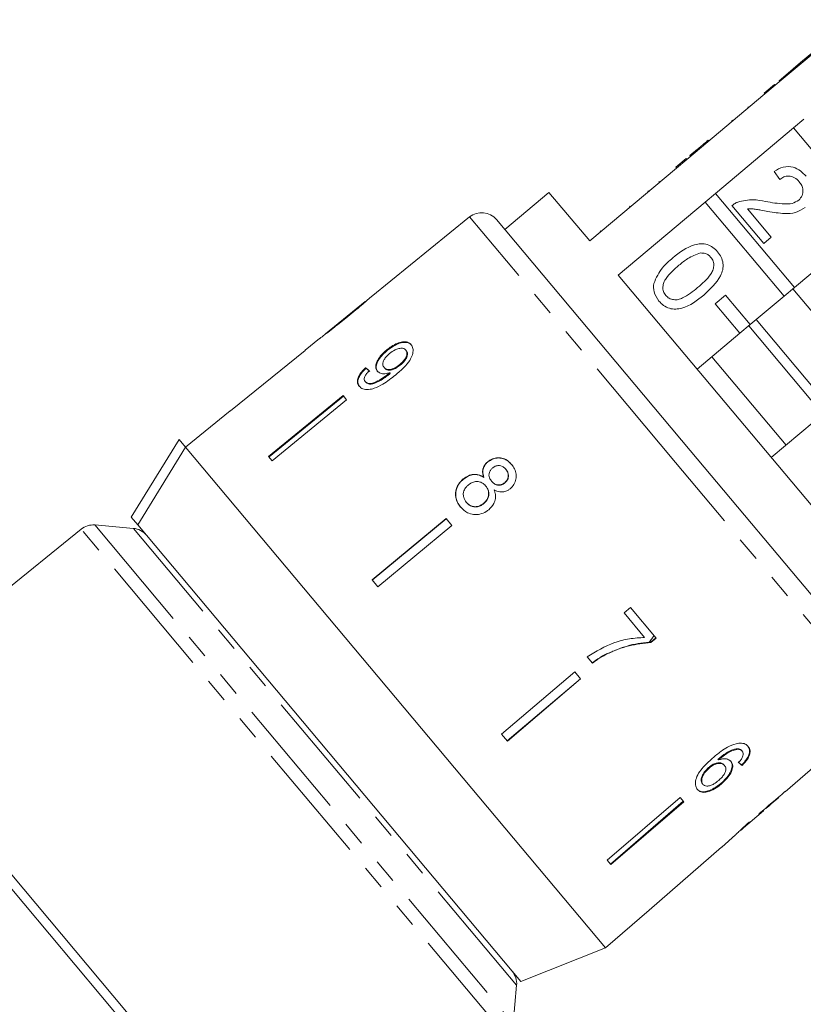
# Model space of a CAD drawing. Units: millimetres. Extents: x -239 to 767, y -76 to 349.
# Drawn here: x -120 to -80, y 240 to 291 of the extents above; entities that cross this region are included whole.
import ezdxf

# ---------------------------------------------------------------- set-up
doc = ezdxf.new("R2010")
doc.units = ezdxf.units.MM
doc.linetypes.add('PHANTOM', pattern=[12.7, 6.35, -1.27, 1.27, -1.27, 1.27, -1.27])

msp = doc.modelspace()

# ---------------------------------------------------------------- linework, layer by layer
at = {"color": 7, "linetype": 'Continuous', "lineweight": 15}
for p, q in [((-77.02, 290.799), (-81.08, 287.393)), ((-77.907, 290.12), (-79.761, 288.565)), ((-79.761, 288.565), (-80.147, 288.241)), ((-79.761, 288.565), (-79.729, 288.526)), ((-80.147, 288.241), (-80.881, 287.625)), ((-80.147, 288.241), (-80.115, 288.202)), ((-81.648, 286.981), (-81.112, 287.431)), ((-81.616, 286.943), (-81.08, 287.393)), ((-81.112, 287.431), (-81.08, 287.393)), ((-80.881, 287.625), (-80.849, 287.587)), ((-81.616, 286.943), (-85.676, 283.536)), ((-81.648, 286.981), (-81.616, 286.943)), ((-82.503, 286.264), (-82.47, 286.226)), ((-83.334, 285.566), (-83.302, 285.528)), ((-79.593, 285.62), (-80.129, 285.171)), ((-84.189, 281.764), (-80.129, 285.171)), ((-80.129, 285.171), (-76.024, 280.278)), ((-84.57, 284.53), (-84.538, 284.491)), ((-85.128, 284.061), (-85.515, 283.737)), ((-85.515, 283.737), (-85.482, 283.698)), ((-85.128, 284.061), (-85.096, 284.022)), ((-86.245, 283.124), (-85.708, 283.574)), ((-86.212, 283.086), (-85.676, 283.536)), ((-85.708, 283.574), (-85.676, 283.536)), ((-86.212, 283.086), (-90.732, 279.293)), ((-86.245, 283.124), (-86.212, 283.086)), ((-80.848, 282.489), (-81.133, 282.907)), ((-87.136, 282.376), (-87.104, 282.338)), ((-92.853, 281.821), (-95.151, 279.893)), ((-90.732, 279.293), (-92.853, 281.821)), ((-87.668, 281.865), (-87.7, 281.903)), ((-84.189, 281.764), (-84.725, 281.314)), ((-80.084, 276.871), (-84.189, 281.764)), ((-89.245, 277.521), (-84.725, 281.314)), ((-84.725, 281.314), (-80.62, 276.421)), ((-81.676, 279.162), (-83.328, 281.131)), ((-82.526, 280.959), (-81.29, 279.486)), ((-96.976, 280.539), (-102.094, 276.395)), ((-95.581, 280.405), (-85.51, 268.402)), ((-90.187, 279.816), (-90.155, 279.778)), ((-81.29, 279.486), (-81.676, 279.162)), ((-78.322, 278.35), (-80.084, 276.871)), ((-77.178, 263.14), (-89.245, 277.521)), ((-80.62, 276.421), (-80.084, 276.871)), ((-76.304, 272.211), (-80.161, 276.807)), ((-102.406, 276.143), (-104.48, 274.463)), ((-83.668, 276.475), (-84.204, 276.025)), ((-84.204, 276.025), (-82.918, 274.493)), ((-82.382, 274.943), (-83.668, 276.475)), ((-80.62, 276.421), (-82.382, 274.943)), ((-78.219, 270.604), (-82.076, 275.2)), ((-82.918, 274.493), (-85.14, 272.629)), ((-82.918, 274.493), (-82.382, 274.943)), ((-78.602, 270.282), (-82.459, 274.879)), ((-104.786, 274.215), (-105.54, 273.605)), ((-105.539, 273.603), (-109.425, 270.456)), ((-105.539, 273.603), (-105.54, 273.605)), ((-101.28, 273.636), (-101.254, 273.605)), ((-100.3, 273.619), (-100.274, 273.588)), ((-80.517, 268.675), (-84.374, 273.272)), ((-102.389, 272.701), (-102.363, 272.67)), ((-101.425, 272.71), (-101.399, 272.679)), ((-101.13, 272.44), (-101.104, 272.409)), ((-100.616, 272.859), (-100.59, 272.828)), ((-102.411, 271.977), (-102.385, 271.946)), ((-101.194, 272.386), (-101.168, 272.355)), ((-103.563, 271.249), (-107.439, 268.09)), ((-107.413, 268.059), (-103.537, 271.218)), ((-103.375, 271.024), (-107.25, 267.864)), ((-103.375, 271.024), (-103.563, 271.249)), ((-109.426, 270.458), (-111.758, 268.569)), ((-109.425, 270.456), (-109.426, 270.458)), ((-81.283, 268.033), (-79.062, 269.897)), ((-114.578, 264.93), (-112.095, 268.972)), ((-112.095, 268.972), (-111.757, 268.568)), ((-100.83, 255.547), (-111.757, 268.568)), ((-89.903, 242.524), (-111.757, 268.568)), ((-85.602, 268.513), (-85.51, 268.402)), ((-85.51, 268.402), (-75.438, 256.4)), ((-107.25, 267.864), (-107.439, 268.09)), ((-96.036, 267.81), (-96.026, 267.799)), ((-95.095, 267.416), (-95.086, 267.405)), ((-97.307, 266.914), (-97.297, 266.903)), ((-96.25, 267.005), (-96.24, 266.993)), ((-95.835, 266.798), (-95.825, 266.786)), ((-96.146, 266.556), (-96.137, 266.544)), ((-95.151, 266.72), (-95.141, 266.708)), ((-97.15, 265.707), (-97.14, 265.695)), ((-96.249, 265.645), (-96.239, 265.633)), ((-114.578, 264.93), (-114.24, 264.526)), ((-98.204, 264.862), (-102.051, 261.669)), ((-102.041, 261.657), (-98.194, 264.85)), ((-97.898, 264.498), (-98.204, 264.862)), ((-117.191, 264.303), (-128.323, 255.289)), ((-114.472, 264.347), (-116.474, 264.522)), ((-94.314, 240.78), (-114.24, 264.526)), ((-97.898, 264.498), (-101.746, 261.304)), ((-101.746, 261.304), (-102.051, 261.669)), ((-88.612, 260.235), (-88.946, 259.951)), ((-87.276, 258.643), (-88.612, 260.235)), ((-88.946, 259.951), (-87.873, 258.672)), ((-87.284, 258.652), (-87.555, 258.424)), ((-87.546, 258.413), (-87.276, 258.643)), ((-87.546, 258.413), (-87.555, 258.424)), ((-90.858, 257.664), (-90.589, 257.343)), ((-89.789, 257.834), (-89.799, 257.846)), ((-91.506, 256.88), (-95.319, 253.646)), ((-91.201, 256.516), (-91.506, 256.88)), ((-95.023, 253.293), (-91.211, 256.528)), ((-91.201, 256.516), (-95.014, 253.281)), ((-89.903, 242.524), (-100.83, 255.547)), ((-105.858, 228.517), (-128.323, 255.289)), ((-80.563, 250.643), (-75.548, 255.002)), ((-106.366, 228.384), (-128.542, 254.812)), ((-95.014, 253.281), (-95.319, 253.646)), ((-83.012, 252.858), (-83.038, 252.889)), ((-82.795, 252.757), (-82.821, 252.788)), ((-84.031, 252.303), (-84.057, 252.334)), ((-83.717, 252.016), (-83.743, 252.047)), ((-82.753, 252.12), (-82.826, 252.044)), ((-82.8, 252.013), (-82.826, 252.044)), ((-82.753, 252.12), (-82.7, 252.178)), ((-84.523, 251.878), (-84.549, 251.909)), ((-84.838, 251.034), (-84.864, 251.065)), ((-83.857, 251.07), (-83.883, 251.101)), ((-80.563, 250.643), (-80.573, 250.654)), ((-86.03, 250.354), (-89.815, 247.085)), ((-89.652, 246.891), (-85.867, 250.159)), ((-85.841, 250.128), (-89.626, 246.86)), ((-85.841, 250.128), (-86.03, 250.354)), ((-81.387, 249.927), (-80.894, 250.355)), ((-80.896, 250.358), (-80.906, 250.37)), ((-80.896, 250.358), (-80.894, 250.355)), ((-82.843, 248.661), (-81.692, 249.661)), ((-81.688, 249.665), (-81.707, 249.688)), ((-81.567, 249.781), (-81.58, 249.796)), ((-83.865, 247.773), (-83.138, 248.405)), ((-83.143, 248.401), (-83.118, 248.425)), ((-83.866, 247.775), (-87.64, 244.494)), ((-83.865, 247.773), (-83.866, 247.775)), ((-89.626, 246.86), (-89.815, 247.085)), ((-89.903, 242.524), (-87.639, 244.492)), ((-87.639, 244.492), (-87.64, 244.494)), ((-94.314, 240.78), (-89.903, 242.524)), ((-94.708, 238.582), (-94.532, 240.584))]:
    msp.add_line(p, q, dxfattribs=at)
at = {"color": 8, "linetype": 'PHANTOM', "lineweight": 0}
for p, q in [((-88.663, 281.095), (-88.631, 281.057)), ((-86.262, 267.771), (-96.976, 280.539)), ((-103.435, 275.296), (-103.421, 275.28)), ((-75.548, 255.002), (-86.262, 267.771)), ((-95.048, 237.914), (-117.191, 264.303)), ((-116.474, 264.522), (-94.708, 238.582)), ((-94.532, 240.584), (-114.472, 264.347))]:
    msp.add_line(p, q, dxfattribs=at)
at = {"color": 7, "linetype": 'Continuous', "lineweight": 15, "flags": 128}
msp.add_lwpolyline([(-111.757, 268.568), (-113.96, 264.981), (-114.24, 264.526)], dxfattribs=at)
at = {"color": 7, "linetype": 'Continuous', "lineweight": 15}
for centre, start, end in [((-96.347, 279.762), 40, 129), ((-116.561, 263.526), 85, 129), ((-114.559, 263.351), 40, 85), ((-95.529, 240.672), 355, 40)]:
    msp.add_arc(centre, 1, start, end, dxfattribs=at)
for centre, major_axis, ratio, start_param, end_param in [((-93.24, 261.938), (-11.579, 12.25), 0.080621, 5.677864, 5.703924), ((-93.24, 261.938), (-11.544, 12.214), 0.080621, 5.677952, 5.704089), ((-92.1, 262.895), (-11.526, 12.195), 0.080621, 2.55978, 2.58599), ((-92.1, 262.895), (-11.561, 12.231), 0.080621, 2.559632, 2.585765), ((-94.279, 261.044), (64.542, 54.157), 0.199237, 4.736949, 4.757762), ((-96.183, 259.446), (65.88, 55.28), 0.195665, 4.770368, 4.780681), ((-92.777, 262.304), (-10.809, 12.882), 0.1, 3.18014, 3.206229), ((-93.149, 261.992), (-10.815, 12.889), 0.1, 3.077877, 3.103952)]:
    msp.add_ellipse(centre, major_axis=major_axis, ratio=ratio, start_param=start_param, end_param=end_param, dxfattribs=at)
for points, knots in [([(-84.57, 284.53), (-84.629, 284.48), (-84.727, 284.398), (-84.864, 284.283), (-84.984, 284.182), (-85.08, 284.101), (-85.128, 284.061)], [0, 0, 0, 0, 0.340038, 0.560063, 0.78009, 1, 1, 1, 1]), ([(-81.133, 282.907), (-80.981, 282.997), (-80.677, 283.176), (-80.165, 283.165), (-79.757, 282.957), (-79.568, 282.755), (-79.474, 282.655)], [0, 0, 0, 0, 0.280235, 0.558893, 0.779132, 1, 1, 1, 1]), ([(-79.829, 282.371), (-79.905, 282.45), (-80.056, 282.605), (-80.36, 282.692), (-80.64, 282.639), (-80.779, 282.539), (-80.848, 282.489)], [0, 0, 0, 0, 0.28041, 0.559489, 0.779375, 1, 1, 1, 1]), ([(-79.855, 281.413), (-79.787, 281.488), (-79.65, 281.638), (-79.62, 281.929), (-79.687, 282.181), (-79.781, 282.308), (-79.829, 282.371)], [0, 0, 0, 0, 0.27908, 0.558612, 0.779043, 1, 1, 1, 1]), ([(-83.328, 281.131), (-83.276, 281.173), (-83.184, 281.248), (-83.075, 281.295), (-83.027, 281.316)], [0, 0, 0, 0, 0.559956, 1, 1, 1, 1]), ([(-83.027, 281.316), (-82.758, 281.376), (-82.278, 281.484), (-81.797, 281.385), (-81.585, 281.342)], [0, 0, 0, 0, 0.558359, 1, 1, 1, 1]), ([(-81.585, 281.342), (-81.259, 281.287), (-80.805, 281.212), (-80.198, 281.216), (-79.969, 281.348), (-79.855, 281.413)], [0, 0, 0, 0, 0.5613127, 0.7813859, 1, 1, 1, 1]), ([(-81.465, 280.829), (-81.584, 280.851), (-81.781, 280.887), (-82.056, 280.935), (-82.29, 280.97), (-82.447, 280.963), (-82.526, 280.959)], [0, 0, 0, 0, 0.340038, 0.560063, 0.78009, 1, 1, 1, 1]), ([(-79.528, 281.03), (-79.689, 280.93), (-80.011, 280.729), (-80.7, 280.703), (-81.174, 280.781), (-81.465, 280.829)], [0, 0, 0, 0, 0.278741, 0.558834, 1, 1, 1, 1]), ([(-86.412, 278.412), (-86.055, 278.692), (-85.608, 279.043), (-84.946, 279.163), (-84.61, 279.124), (-84.305, 278.971), (-84.152, 278.809), (-84.075, 278.728)], [0, 0, 0, 0, 0.499149, 0.624522, 0.749597, 0.874674, 1, 1, 1, 1]), ([(-84.969, 278.668), (-85.197, 278.583), (-85.606, 278.432), (-85.939, 278.151), (-86.087, 278.027)], [0, 0, 0, 0, 0.558059, 1, 1, 1, 1]), ([(-84.426, 278.44), (-84.466, 278.482), (-84.545, 278.564), (-84.731, 278.659), (-84.879, 278.664), (-84.969, 278.668)], [0, 0, 0, 0, 0.280453, 0.560688, 1, 1, 1, 1]), ([(-84.075, 278.728), (-84.009, 278.638), (-83.877, 278.458), (-83.779, 278.133), (-83.792, 277.794), (-84.05, 277.172), (-84.462, 276.788), (-84.792, 276.481)], [0, 0, 0, 0, 0.125373, 0.250644, 0.375698, 0.501113, 1, 1, 1, 1]), ([(-87.4, 277.084), (-87.267, 277.371), (-87.03, 277.884), (-86.601, 278.25), (-86.412, 278.412)], [0, 0, 0, 0, 0.557973, 1, 1, 1, 1]), ([(-85.115, 276.869), (-84.87, 277.079), (-84.564, 277.341), (-84.315, 277.757), (-84.265, 277.994), (-84.289, 278.241), (-84.38, 278.374), (-84.426, 278.44)], [0, 0, 0, 0, 0.5003519, 0.6255292, 0.7505162, 0.8752553, 1, 1, 1, 1]), ([(-86.087, 278.027), (-86.33, 277.818), (-86.634, 277.556), (-86.888, 277.143), (-86.933, 276.906), (-86.914, 276.66), (-86.824, 276.526), (-86.778, 276.46)], [0, 0, 0, 0, 0.500363, 0.625568, 0.750538, 0.875304, 1, 1, 1, 1]), ([(-87.126, 276.168), (-87.235, 276.323), (-87.43, 276.601), (-87.409, 276.936), (-87.4, 277.084)], [0, 0, 0, 0, 0.559716, 1, 1, 1, 1]), ([(-86.778, 276.46), (-86.72, 276.404), (-86.604, 276.292), (-86.366, 276.229), (-86.124, 276.234), (-85.674, 276.411), (-85.363, 276.665), (-85.115, 276.869)], [0, 0, 0, 0, 0.124656, 0.24942, 0.374387, 0.49959, 1, 1, 1, 1]), ([(-102.395, 276.151), (-102.399, 276.148), (-102.409, 276.14), (-102.497, 276.065), (-102.645, 275.941), (-102.969, 275.674), (-103.241, 275.453), (-103.435, 275.296)], [0, 0, 0, 0, 0.117505, 0.236019, 0.374089, 0.55447, 1, 1, 1, 1]), ([(-103.422, 275.279), (-103.142, 275.507), (-102.761, 275.818), (-102.354, 276.165), (-102.192, 276.307), (-102.102, 276.388), (-102.092, 276.397), (-102.086, 276.401)], [0, 0, 0, 0, 0.461018, 0.626999, 0.746116, 0.864684, 1, 1, 1, 1]), ([(-84.792, 276.481), (-85.149, 276.202), (-85.596, 275.852), (-86.257, 275.732), (-86.593, 275.771), (-86.897, 275.925), (-87.049, 276.087), (-87.126, 276.168)], [0, 0, 0, 0, 0.499115, 0.624458, 0.749554, 0.874658, 1, 1, 1, 1]), ([(-104.797, 274.206), (-104.787, 274.213), (-104.771, 274.225), (-104.624, 274.333), (-104.406, 274.498), (-103.998, 274.815), (-103.649, 275.096), (-103.422, 275.279)], [0, 0, 0, 0, 0.180774, 0.303587, 0.426226, 0.62698, 1, 1, 1, 1]), ([(-103.435, 275.296), (-103.544, 275.208), (-103.758, 275.035), (-104.037, 274.811), (-104.269, 274.627), (-104.405, 274.521), (-104.479, 274.464), (-104.485, 274.459), (-104.488, 274.456)], [0, 0, 0, 0, 0.251723, 0.491676, 0.646139, 0.802483, 0.907685, 1, 1, 1, 1]), ([(-100.02, 273.899), (-100.075, 273.948), (-100.187, 274.048), (-100.455, 274.057), (-100.748, 273.978), (-101.031, 273.829), (-101.202, 273.696), (-101.28, 273.636)], [0, 0, 0, 0, 0.216169, 0.434449, 0.624547, 0.828603, 1, 1, 1, 1]), ([(-101.254, 273.605), (-101.117, 273.706), (-100.887, 273.878), (-100.541, 274.006), (-100.271, 274.03), (-100.091, 273.969), (-100.019, 273.894), (-99.994, 273.868)], [0, 0, 0, 0, 0.292084, 0.493508, 0.694648, 0.892923, 1, 1, 1, 1]), ([(-101.28, 273.636), (-101.404, 273.525), (-101.614, 273.338), (-101.805, 273.034), (-101.878, 272.784), (-101.85, 272.615), (-101.797, 272.542), (-101.781, 272.521)], [0, 0, 0, 0, 0.300874, 0.509993, 0.719308, 0.91772, 1, 1, 1, 1]), ([(-101.755, 272.49), (-101.789, 272.546), (-101.856, 272.657), (-101.82, 272.892), (-101.701, 273.141), (-101.505, 273.388), (-101.336, 273.534), (-101.254, 273.605)], [0, 0, 0, 0, 0.200856, 0.402941, 0.593206, 0.80103, 1, 1, 1, 1]), ([(-101.425, 272.71), (-101.456, 272.76), (-101.508, 272.843), (-101.48, 273.012), (-101.401, 273.17), (-101.281, 273.317), (-101.185, 273.4), (-101.143, 273.436)], [0, 0, 0, 0, 0.272262, 0.45801, 0.643307, 0.844978, 1, 1, 1, 1]), ([(-101.143, 273.436), (-101.049, 273.505), (-100.893, 273.622), (-100.656, 273.708), (-100.475, 273.725), (-100.36, 273.682), (-100.315, 273.635), (-100.3, 273.619)], [0, 0, 0, 0, 0.302278, 0.507715, 0.713266, 0.901517, 1, 1, 1, 1]), ([(-100.836, 272.321), (-100.684, 272.449), (-100.407, 272.681), (-100.097, 273.046), (-99.94, 273.374), (-99.905, 273.648), (-99.955, 273.815), (-100.009, 273.885), (-100.02, 273.899)], [0, 0, 0, 0, 0.264603, 0.48002, 0.641167, 0.802687, 0.960584, 1, 1, 1, 1]), ([(-100.3, 273.619), (-100.275, 273.58), (-100.229, 273.508), (-100.241, 273.355), (-100.305, 273.197), (-100.43, 273.022), (-100.55, 272.917), (-100.616, 272.859)], [0, 0, 0, 0, 0.210842, 0.38775, 0.564402, 0.758448, 1, 1, 1, 1]), ([(-100.59, 272.828), (-100.501, 272.908), (-100.358, 273.037), (-100.238, 273.249), (-100.201, 273.41), (-100.225, 273.522), (-100.261, 273.57), (-100.274, 273.588)], [0, 0, 0, 0, 0.324659, 0.523523, 0.723316, 0.897725, 1, 1, 1, 1]), ([(-102.389, 272.701), (-102.489, 272.6), (-102.656, 272.431), (-102.794, 272.173), (-102.831, 271.97), (-102.793, 271.829), (-102.743, 271.762), (-102.725, 271.738)], [0, 0, 0, 0, 0.3000679, 0.500322, 0.7008613, 0.8930941, 1, 1, 1, 1]), ([(-102.699, 271.707), (-102.742, 271.778), (-102.814, 271.896), (-102.771, 272.133), (-102.647, 272.369), (-102.49, 272.55), (-102.382, 272.652), (-102.363, 272.67)], [0, 0, 0, 0, 0.29442, 0.489769, 0.684786, 0.943545, 1, 1, 1, 1]), ([(-102.411, 271.977), (-102.432, 272.012), (-102.469, 272.072), (-102.456, 272.193), (-102.39, 272.33), (-102.294, 272.447), (-102.22, 272.522), (-102.199, 272.543)], [0, 0, 0, 0, 0.2496157, 0.4308652, 0.6119999, 0.891556, 1, 1, 1, 1]), ([(-101.781, 272.521), (-101.732, 272.48), (-101.633, 272.398), (-101.394, 272.373), (-101.216, 272.418), (-101.13, 272.44)], [0, 0, 0, 0, 0.340713, 0.682703, 1, 1, 1, 1]), ([(-100.616, 272.859), (-100.697, 272.799), (-100.834, 272.696), (-101.047, 272.615), (-101.219, 272.599), (-101.35, 272.635), (-101.402, 272.688), (-101.425, 272.71)], [0, 0, 0, 0, 0.277859, 0.467963, 0.658232, 0.852577, 1, 1, 1, 1]), ([(-101.399, 272.679), (-101.363, 272.647), (-101.297, 272.587), (-101.137, 272.568), (-100.966, 272.6), (-100.775, 272.688), (-100.655, 272.779), (-100.59, 272.828)], [0, 0, 0, 0, 0.219871, 0.403998, 0.587929, 0.774202, 1, 1, 1, 1]), ([(-101.13, 272.44), (-101.141, 272.431), (-101.157, 272.418), (-101.178, 272.4), (-101.189, 272.391), (-101.194, 272.386)], [0, 0, 0, 0, 0.499987, 0.749991, 1, 1, 1, 1]), ([(-102.725, 271.738), (-102.666, 271.685), (-102.546, 271.578), (-102.252, 271.551), (-101.889, 271.634), (-101.397, 271.88), (-101.049, 272.153), (-100.836, 272.321)], [0, 0, 0, 0, 0.1606488, 0.3229227, 0.4626274, 0.6710652, 1, 1, 1, 1]), ([(-101.194, 272.386), (-101.3, 272.306), (-101.504, 272.15), (-101.791, 271.989), (-102.039, 271.881), (-102.222, 271.871), (-102.345, 271.911), (-102.392, 271.958), (-102.411, 271.977)], [0, 0, 0, 0, 0.252231, 0.489135, 0.636962, 0.786949, 0.913678, 1, 1, 1, 1]), ([(-102.385, 271.946), (-102.341, 271.91), (-102.259, 271.843), (-102.062, 271.841), (-101.737, 271.958), (-101.435, 272.145), (-101.215, 272.318), (-101.168, 272.355)], [0, 0, 0, 0, 0.1782195, 0.3331148, 0.4650634, 0.8847784, 1, 1, 1, 1]), ([(-101.168, 272.355), (-101.157, 272.364), (-101.141, 272.378), (-101.12, 272.396), (-101.11, 272.405), (-101.104, 272.409)], [0, 0, 0, 0, 0.499985, 0.749991, 1, 1, 1, 1]), ([(-96.036, 267.81), (-96.101, 267.748), (-96.216, 267.635), (-96.3, 267.42), (-96.309, 267.209), (-96.27, 267.075), (-96.25, 267.005)], [0, 0, 0, 0, 0.291155, 0.520482, 0.74967, 1, 1, 1, 1]), ([(-94.795, 267.672), (-94.888, 267.767), (-95.048, 267.928), (-95.362, 268.026), (-95.652, 268.019), (-95.883, 267.928), (-95.998, 267.84), (-96.036, 267.81)], [0, 0, 0, 0, 0.288052, 0.493356, 0.698735, 0.899713, 1, 1, 1, 1]), ([(-96.026, 267.799), (-95.943, 267.857), (-95.774, 267.974), (-95.48, 268.022), (-95.202, 267.979), (-94.965, 267.852), (-94.844, 267.723), (-94.785, 267.66)], [0, 0, 0, 0, 0.210417, 0.422533, 0.610779, 0.811893, 1, 1, 1, 1]), ([(-96.24, 266.993), (-96.269, 267.103), (-96.315, 267.277), (-96.251, 267.527), (-96.149, 267.687), (-96.062, 267.767), (-96.026, 267.799)], [0, 0, 0, 0, 0.3840507, 0.6145647, 0.8447688, 1, 1, 1, 1]), ([(-95.835, 266.798), (-95.875, 266.853), (-95.945, 266.948), (-95.979, 267.115), (-95.953, 267.263), (-95.883, 267.396), (-95.811, 267.463), (-95.775, 267.496)], [0, 0, 0, 0, 0.262435, 0.45239, 0.643353, 0.821419, 1, 1, 1, 1]), ([(-95.775, 267.496), (-95.717, 267.534), (-95.609, 267.604), (-95.426, 267.617), (-95.261, 267.57), (-95.158, 267.488), (-95.107, 267.429), (-95.095, 267.416)], [0, 0, 0, 0, 0.259286, 0.483817, 0.686426, 0.930591, 1, 1, 1, 1]), ([(-95.095, 267.416), (-95.057, 267.364), (-94.99, 267.271), (-94.956, 267.105), (-94.981, 266.951), (-95.048, 266.816), (-95.119, 266.75), (-95.151, 266.72)], [0, 0, 0, 0, 0.253984, 0.446581, 0.639769, 0.838246, 1, 1, 1, 1]), ([(-95.141, 266.708), (-95.096, 266.753), (-95.005, 266.843), (-94.95, 267.021), (-94.96, 267.197), (-95.019, 267.321), (-95.07, 267.386), (-95.086, 267.405)], [0, 0, 0, 0, 0.234659, 0.472568, 0.675877, 0.90426, 1, 1, 1, 1]), ([(-94.872, 266.405), (-94.801, 266.475), (-94.658, 266.616), (-94.56, 266.894), (-94.548, 267.178), (-94.628, 267.448), (-94.74, 267.598), (-94.795, 267.672)], [0, 0, 0, 0, 0.2033492, 0.4085794, 0.5952316, 0.8000675, 1, 1, 1, 1]), ([(-97.307, 266.914), (-97.399, 266.825), (-97.583, 266.647), (-97.711, 266.3), (-97.719, 265.958), (-97.62, 265.674), (-97.505, 265.523), (-97.455, 265.458)], [0, 0, 0, 0, 0.223626, 0.449552, 0.645456, 0.847721, 1, 1, 1, 1]), ([(-97.446, 265.446), (-97.533, 265.571), (-97.681, 265.784), (-97.716, 266.154), (-97.643, 266.477), (-97.485, 266.732), (-97.348, 266.857), (-97.297, 266.903)], [0, 0, 0, 0, 0.280995, 0.477482, 0.673496, 0.878798, 1, 1, 1, 1]), ([(-96.25, 267.005), (-96.339, 267.056), (-96.503, 267.149), (-96.788, 267.166), (-97.064, 267.091), (-97.222, 266.976), (-97.307, 266.914)], [0, 0, 0, 0, 0.274872, 0.504275, 0.733919, 1, 1, 1, 1]), ([(-97.297, 266.903), (-97.19, 266.978), (-97.011, 267.105), (-96.712, 267.156), (-96.457, 267.121), (-96.313, 267.036), (-96.24, 266.993)], [0, 0, 0, 0, 0.329989, 0.551342, 0.772489, 1, 1, 1, 1]), ([(-97.038, 266.607), (-96.955, 266.665), (-96.814, 266.761), (-96.578, 266.791), (-96.387, 266.753), (-96.244, 266.663), (-96.176, 266.588), (-96.146, 266.556)], [0, 0, 0, 0, 0.29034, 0.488888, 0.687745, 0.866801, 1, 1, 1, 1]), ([(-95.151, 266.72), (-95.21, 266.681), (-95.321, 266.607), (-95.51, 266.595), (-95.678, 266.648), (-95.777, 266.731), (-95.826, 266.788), (-95.835, 266.798)], [0, 0, 0, 0, 0.265989, 0.497901, 0.696911, 0.94914, 1, 1, 1, 1]), ([(-95.825, 266.786), (-95.774, 266.733), (-95.69, 266.646), (-95.525, 266.588), (-95.374, 266.59), (-95.24, 266.634), (-95.17, 266.686), (-95.141, 266.708)], [0, 0, 0, 0, 0.288009, 0.477854, 0.667653, 0.863026, 1, 1, 1, 1]), ([(-97.15, 265.707), (-97.203, 265.789), (-97.29, 265.923), (-97.317, 266.136), (-97.276, 266.323), (-97.174, 266.481), (-97.078, 266.57), (-97.038, 266.607)], [0, 0, 0, 0, 0.292081, 0.474493, 0.626184, 0.844967, 1, 1, 1, 1]), ([(-96.146, 266.556), (-96.093, 266.48), (-96.004, 266.353), (-95.979, 266.132), (-96.018, 265.939), (-96.113, 265.77), (-96.207, 265.684), (-96.249, 265.645)], [0, 0, 0, 0, 0.274511, 0.457035, 0.638999, 0.838157, 1, 1, 1, 1]), ([(-96.239, 265.633), (-96.169, 265.703), (-96.047, 265.823), (-95.975, 266.053), (-95.976, 266.255), (-96.043, 266.422), (-96.108, 266.507), (-96.137, 266.544)], [0, 0, 0, 0, 0.277658, 0.477228, 0.677211, 0.85976, 1, 1, 1, 1]), ([(-95.983, 265.318), (-95.884, 265.417), (-95.719, 265.583), (-95.624, 265.897), (-95.633, 266.145), (-95.68, 266.29), (-95.7, 266.35)], [0, 0, 0, 0, 0.3537977, 0.5928317, 0.8317506, 1, 1, 1, 1]), ([(-95.7, 266.35), (-95.604, 266.305), (-95.446, 266.232), (-95.193, 266.237), (-95.008, 266.302), (-94.911, 266.375), (-94.872, 266.405)], [0, 0, 0, 0, 0.3579596, 0.5963495, 0.834994, 1, 1, 1, 1]), ([(-97.455, 265.458), (-97.342, 265.345), (-97.15, 265.156), (-96.772, 265.055), (-96.431, 265.07), (-96.162, 265.18), (-96.026, 265.285), (-95.983, 265.318)], [0, 0, 0, 0, 0.29469, 0.494949, 0.694859, 0.901792, 1, 1, 1, 1]), ([(-96.249, 265.645), (-96.328, 265.59), (-96.464, 265.496), (-96.698, 265.463), (-96.893, 265.5), (-97.044, 265.593), (-97.118, 265.672), (-97.15, 265.707)], [0, 0, 0, 0, 0.27493, 0.472603, 0.67077, 0.854215, 1, 1, 1, 1]), ([(-97.14, 265.695), (-97.075, 265.63), (-96.967, 265.521), (-96.754, 265.456), (-96.558, 265.464), (-96.379, 265.528), (-96.282, 265.601), (-96.239, 265.633)], [0, 0, 0, 0, 0.276215, 0.46176, 0.647179, 0.846206, 1, 1, 1, 1]), ([(-87.873, 258.672), (-88.137, 258.656), (-88.664, 258.623), (-89.707, 258.366), (-90.399, 257.944), (-90.858, 257.664)], [0, 0, 0, 0, 0.252004, 0.503566, 1, 1, 1, 1]), ([(-87.383, 258.77), (-87.421, 258.716), (-87.505, 258.6), (-87.59, 258.484), (-87.636, 258.422)], [0, 0, 0, 0, 0.462558, 1, 1, 1, 1]), ([(-87.636, 258.422), (-87.828, 258.404), (-88.211, 258.367), (-88.944, 258.2), (-89.462, 257.985), (-89.799, 257.846)], [0, 0, 0, 0, 0.260123, 0.519686, 1, 1, 1, 1]), ([(-89.789, 257.834), (-89.609, 257.914), (-89.25, 258.073), (-88.502, 258.306), (-87.928, 258.37), (-87.546, 258.413)], [0, 0, 0, 0, 0.250528, 0.501195, 1, 1, 1, 1]), ([(-87.555, 258.424), (-87.57, 258.424), (-87.597, 258.423), (-87.624, 258.423), (-87.636, 258.422)], [0, 0, 0, 0, 0.560022, 1, 1, 1, 1]), ([(-89.799, 257.846), (-89.869, 257.811), (-90.009, 257.742), (-90.28, 257.583), (-90.472, 257.446), (-90.599, 257.355)], [0, 0, 0, 0, 0.250201, 0.50051, 1, 1, 1, 1]), ([(-90.589, 257.343), (-90.526, 257.389), (-90.399, 257.482), (-90.136, 257.655), (-89.928, 257.762), (-89.789, 257.834)], [0, 0, 0, 0, 0.250212, 0.500502, 1, 1, 1, 1]), ([(-83.114, 253.148), (-83.265, 253.094), (-83.533, 252.997), (-83.95, 252.719), (-84.201, 252.512), (-84.346, 252.392)], [0, 0, 0, 0, 0.348984, 0.622451, 1, 1, 1, 1]), ([(-82.486, 253.002), (-82.519, 253.036), (-82.604, 253.122), (-82.813, 253.195), (-83.015, 253.163), (-83.114, 253.148)], [0, 0, 0, 0, 0.252094, 0.631937, 1, 1, 1, 1]), ([(-82.8, 252.013), (-82.701, 252.12), (-82.535, 252.3), (-82.405, 252.571), (-82.377, 252.782), (-82.422, 252.919), (-82.471, 252.983), (-82.486, 253.002)], [0, 0, 0, 0, 0.30002, 0.504882, 0.709921, 0.914424, 1, 1, 1, 1]), ([(-82.512, 253.033), (-82.472, 252.971), (-82.401, 252.859), (-82.423, 252.629), (-82.524, 252.399), (-82.642, 252.251), (-82.7, 252.178)], [0, 0, 0, 0, 0.301082, 0.537779, 0.774552, 1, 1, 1, 1]), ([(-83.038, 252.889), (-83.14, 252.871), (-83.336, 252.836), (-83.696, 252.633), (-83.921, 252.447), (-84.057, 252.334)], [0, 0, 0, 0, 0.3006, 0.575052, 1, 1, 1, 1]), ([(-84.031, 252.303), (-83.95, 252.37), (-83.791, 252.503), (-83.539, 252.681), (-83.268, 252.816), (-83.098, 252.844), (-83.012, 252.858)], [0, 0, 0, 0, 0.2519794, 0.4975139, 0.7452652, 1, 1, 1, 1]), ([(-82.821, 252.788), (-82.834, 252.802), (-82.86, 252.829), (-82.927, 252.87), (-82.994, 252.881), (-83.038, 252.889)], [0, 0, 0, 0, 0.2513621, 0.5033916, 1, 1, 1, 1]), ([(-83.012, 252.858), (-82.989, 252.855), (-82.943, 252.849), (-82.864, 252.821), (-82.822, 252.783), (-82.795, 252.757)], [0, 0, 0, 0, 0.251367, 0.503386, 1, 1, 1, 1]), ([(-82.775, 252.461), (-82.787, 252.436), (-82.811, 252.385), (-82.881, 252.284), (-82.943, 252.213), (-82.984, 252.165)], [0, 0, 0, 0, 0.251934, 0.5044, 1, 1, 1, 1]), ([(-82.795, 252.757), (-82.782, 252.738), (-82.748, 252.691), (-82.734, 252.59), (-82.762, 252.502), (-82.775, 252.461)], [0, 0, 0, 0, 0.251787, 0.653428, 1, 1, 1, 1]), ([(-84.346, 252.392), (-84.536, 252.219), (-84.828, 251.954), (-85.13, 251.53), (-85.242, 251.206), (-85.237, 250.935), (-85.161, 250.818), (-85.124, 250.762)], [0, 0, 0, 0, 0.333171, 0.511425, 0.69156, 0.850298, 1, 1, 1, 1]), ([(-83.743, 252.047), (-83.781, 252.081), (-83.858, 252.149), (-84.046, 252.161), (-84.248, 252.111), (-84.419, 252.015), (-84.512, 251.939), (-84.549, 251.909)], [0, 0, 0, 0, 0.231988, 0.465816, 0.676924, 0.873669, 1, 1, 1, 1]), ([(-84.523, 251.878), (-84.454, 251.933), (-84.329, 252.031), (-84.129, 252.109), (-83.951, 252.131), (-83.804, 252.1), (-83.743, 252.041), (-83.717, 252.016)], [0, 0, 0, 0, 0.234474, 0.423037, 0.610973, 0.830748, 1, 1, 1, 1]), ([(-83.373, 252.22), (-83.429, 252.265), (-83.54, 252.357), (-83.789, 252.372), (-83.962, 252.323), (-84.031, 252.303)], [0, 0, 0, 0, 0.372634, 0.747984, 1, 1, 1, 1]), ([(-83.717, 252.016), (-83.685, 251.966), (-83.633, 251.882), (-83.657, 251.709), (-83.734, 251.547), (-83.86, 251.385), (-83.964, 251.289), (-84.018, 251.241)], [0, 0, 0, 0, 0.263875, 0.444978, 0.625792, 0.810223, 1, 1, 1, 1]), ([(-83.399, 252.251), (-83.365, 252.195), (-83.297, 252.081), (-83.332, 251.842), (-83.447, 251.581), (-83.639, 251.324), (-83.806, 251.171), (-83.883, 251.101)], [0, 0, 0, 0, 0.203295, 0.408366, 0.594563, 0.814552, 1, 1, 1, 1]), ([(-83.857, 251.07), (-83.736, 251.185), (-83.529, 251.38), (-83.347, 251.693), (-83.274, 251.954), (-83.304, 252.127), (-83.359, 252.2), (-83.373, 252.22)], [0, 0, 0, 0, 0.295233, 0.503865, 0.712054, 0.923994, 1, 1, 1, 1]), ([(-84.549, 251.909), (-84.625, 251.834), (-84.765, 251.695), (-84.891, 251.475), (-84.941, 251.29), (-84.925, 251.153), (-84.883, 251.092), (-84.864, 251.065)], [0, 0, 0, 0, 0.268608, 0.492718, 0.676379, 0.860255, 1, 1, 1, 1]), ([(-84.838, 251.034), (-84.866, 251.079), (-84.916, 251.161), (-84.902, 251.335), (-84.821, 251.531), (-84.69, 251.721), (-84.57, 251.834), (-84.523, 251.878)], [0, 0, 0, 0, 0.223173, 0.405248, 0.586975, 0.8368, 1, 1, 1, 1]), ([(-83.883, 251.101), (-84.01, 251.003), (-84.237, 250.826), (-84.569, 250.679), (-84.83, 250.635), (-85.027, 250.675), (-85.11, 250.755), (-85.15, 250.793)], [0, 0, 0, 0, 0.270029, 0.483334, 0.661596, 0.839496, 1, 1, 1, 1]), ([(-85.124, 250.762), (-85.07, 250.714), (-84.961, 250.617), (-84.702, 250.608), (-84.394, 250.705), (-84.105, 250.868), (-83.925, 251.014), (-83.857, 251.07)], [0, 0, 0, 0, 0.211101, 0.423725, 0.610126, 0.850056, 1, 1, 1, 1]), ([(-84.018, 251.241), (-84.1, 251.175), (-84.241, 251.062), (-84.457, 250.962), (-84.632, 250.93), (-84.762, 250.96), (-84.815, 251.012), (-84.838, 251.034)], [0, 0, 0, 0, 0.274873, 0.470177, 0.66581, 0.852516, 1, 1, 1, 1]), ([(-81.39, 249.924), (-81.393, 249.922), (-81.399, 249.916), (-81.463, 249.864), (-81.539, 249.804), (-81.567, 249.781)], [0, 0, 0, 0, 0.251834, 0.716617, 1, 1, 1, 1]), ([(-81.926, 249.473), (-81.867, 249.522), (-81.766, 249.605), (-81.695, 249.66), (-81.69, 249.664), (-81.688, 249.665)], [0, 0, 0, 0, 0.430004, 0.728642, 1, 1, 1, 1]), ([(-81.702, 249.682), (-81.679, 249.701), (-81.625, 249.745), (-81.591, 249.771), (-81.572, 249.786)], [0, 0, 0, 0, 0.412887, 1, 1, 1, 1]), ([(-82.438, 249.061), (-82.539, 248.971), (-82.721, 248.809), (-82.939, 248.604), (-83.08, 248.466), (-83.137, 248.408), (-83.141, 248.402), (-83.143, 248.401)], [0, 0, 0, 0, 0.254409, 0.46291, 0.671624, 0.875716, 1, 1, 1, 1]), ([(-82.845, 248.659), (-82.841, 248.664), (-82.834, 248.671), (-82.762, 248.738), (-82.649, 248.842), (-82.517, 248.96), (-82.423, 249.043), (-82.391, 249.072)], [0, 0, 0, 0, 0.2437788, 0.4231852, 0.6024238, 0.865279, 1, 1, 1, 1])]:
    msp.add_open_spline(points, degree=3, knots=knots, dxfattribs=at)

doc.saveas('drawing.dxf')
